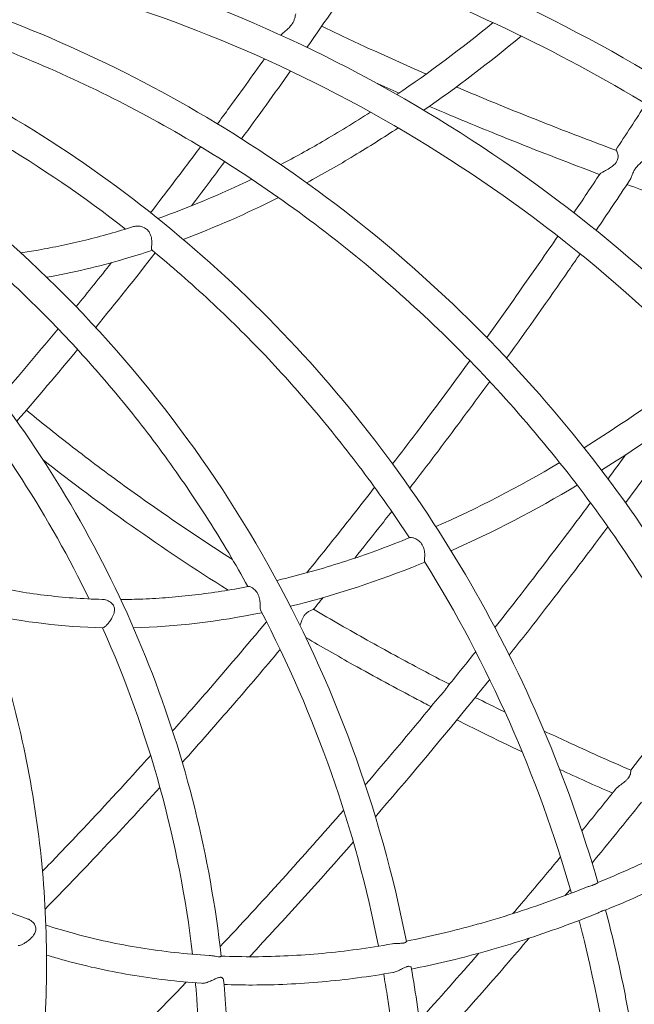
# Model space of a CAD drawing. Units: millimetres. Extents: x -6202 to 11847, y -2703 to 6201.
# Drawn here: x -431 to -257, y -1649 to -1371 of the extents above; entities that cross this region are included whole.
import ezdxf

# ---------------------------------------------------------------- set-up
doc = ezdxf.new("R2010")
doc.units = ezdxf.units.MM
doc.header["$LTSCALE"] = 20
doc.layers.add('2d', color=230, linetype='Continuous')

msp = doc.modelspace()

# ---------------------------------------------------------------- linework, layer by layer
at = {"layer": '2d', "lineweight": 0}
for points, knots in [([(-209.56, -1971.26), (-275.85, -2017.34), (-342.95, -2050.79), (-481.67, -2092.08), (-552.79, -2096.15), (-682.59, -2068.14), (-741.29, -2036.3), (-840.73, -1940.18), (-881.41, -1875.85), (-940.84, -1720.96), (-959.47, -1630.28), (-972.65, -1431.91), (-967.18, -1324.24), (-935, -1117.51), (-911.22, -1019.22), (-879.51, -922.42)], [2.661804, 2.661804, 2.661804, 2.661804, 2.946286, 2.946286, 3.26625, 3.26625, 3.58393, 3.58393, 3.902582, 3.902582, 4.223038, 4.223038, 4.543688, 4.543688, 4.82186, 4.82186, 4.82186, 4.82186]), ([(-65.79, -1823.87), (-126.56, -1876.79), (-189.27, -1917.3), (-312.19, -1969.53), (-372.36, -1981.22), (-484.47, -1974.79), (-536.35, -1956.48), (-626.52, -1891.39), (-664.8, -1844.55), (-723.37, -1727.28), (-743.78, -1657.1), (-764.87, -1500.36), (-765.58, -1413.87), (-747.2, -1233.23), (-728.1, -1139.1), (-691.43, -1017.29), (-681.96, -988.72), (-671.7, -960.38)], [2.537414, 2.537414, 2.537414, 2.537414, 2.856622, 2.856622, 3.176203, 3.176203, 3.498278, 3.498278, 3.820737, 3.820737, 4.140478, 4.140478, 4.459679, 4.459679, 4.77902, 4.77902, 4.877282, 4.877282, 4.877282, 4.877282]), ([(-421.61, -2039.11), (-486.64, -2046.72), (-547.9, -2037.69), (-657.4, -1987.25), (-705.59, -1945.63), (-783.36, -1834.02), (-813.04, -1764.27), (-850.97, -1603.73), (-859.3, -1513.05), (-853.8, -1319.77), (-839.98, -1217.21), (-806.64, -1074.98), (-796.05, -1035.94), (-784.07, -997.08)], [3.067751, 3.067751, 3.067751, 3.067751, 3.388643, 3.388643, 3.711448, 3.711448, 4.031836, 4.031836, 4.351141, 4.351141, 4.670495, 4.670495, 4.790866, 4.790866, 4.790866, 4.790866]), ([(77, -1710.7), (14.66, -1789.68), (-52.66, -1857.68), (-190.57, -1964.83), (-261.14, -2003.96), (-398.36, -2049.18), (-465.01, -2055.32), (-587.19, -2033.89), (-642.73, -2006.55), (-737.41, -1921.43), (-776.51, -1863.63), (-834.57, -1723.17), (-853.41, -1640.37), (-868.77, -1458.3), (-865.27, -1359.05), (-845.31, -1217.95), (-838.28, -1178.85), (-829.76, -1139.58)], [2.282727, 2.282727, 2.282727, 2.282727, 2.603333, 2.603333, 2.924049, 2.924049, 3.244128, 3.244128, 3.561765, 3.561765, 3.880117, 3.880117, 4.200547, 4.200547, 4.521253, 4.521253, 4.642274, 4.642274, 4.642274, 4.642274]), ([(99.8, -1655.35), (44.54, -1728.92), (-15.56, -1792.98), (-139.44, -1895.65), (-203.21, -1934.24), (-327.98, -1981.83), (-388.98, -1990.88), (-501.6, -1978.35), (-553.23, -1956.99), (-642.1, -1886.34), (-679.31, -1837.09), (-735.92, -1715.43), (-755.19, -1642.84), (-773.67, -1481.83), (-772.85, -1393.4), (-757.7, -1264.88), (-751.79, -1227.68), (-744.36, -1190.23)], [2.246089, 2.246089, 2.246089, 2.246089, 2.566741, 2.566741, 2.887534, 2.887534, 3.207804, 3.207804, 3.525479, 3.525479, 3.843313, 3.843313, 4.163652, 4.163652, 4.484442, 4.484442, 4.612502, 4.612502, 4.612502, 4.612502]), ([(-576.42, -1343.07), (-555.25, -1335.57), (-532.79, -1330.34), (-473.71, -1323.09), (-436, -1324.35), (-360.47, -1338.01), (-322.66, -1350.42), (-250.82, -1385.15), (-216.79, -1407.46), (-184.53, -1435.18), (-182.7, -1436.78), (-180.89, -1438.39)], [4.176822, 4.176822, 4.176822, 4.176822, 4.384975, 4.384975, 4.705239, 4.705239, 5.026025, 5.026025, 5.346969, 5.346969, 5.366403, 5.366403, 5.366403, 5.366403]), ([(-513.55, -1336.08), (-486.15, -1332.29), (-457.48, -1331.9), (-399.43, -1337.97), (-370.06, -1344.44), (-312.47, -1363.82), (-284.26, -1376.74), (-230.82, -1408.21), (-205.59, -1426.77), (-159.72, -1468.32), (-139.08, -1491.32), (-121.39, -1515.81)], [4.36965, 4.36965, 4.36965, 4.36965, 4.622066, 4.622066, 4.874483, 4.874483, 5.126899, 5.126899, 5.379316, 5.379316, 5.631732, 5.631732, 5.631732, 5.631732]), ([(-548.69, -1341.85), (-512.02, -1338.29), (-474.09, -1340.63), (-399.45, -1356.86), (-362.75, -1370.73), (-294.13, -1408.66), (-262.24, -1432.69), (-206.36, -1488.58), (-182.4, -1520.42), (-144.75, -1588.77), (-131.08, -1625.28), (-123.22, -1662.35)], [4.495871, 4.495871, 4.495871, 4.495871, 4.811128, 4.811128, 5.126385, 5.126385, 5.441642, 5.441642, 5.756899, 5.756899, 6.07203, 6.07203, 6.07203, 6.07203]), ([(-575.93, -1346.83), (-546.45, -1345.86), (-516.69, -1348.65), (-457.73, -1361.67), (-428.57, -1372.07), (-373.33, -1399.87), (-347.25, -1417.26), (-299.8, -1457.94), (-278.43, -1481.22), (-241.72, -1532.24), (-226.38, -1559.97), (-214.54, -1589.06)], [6.251477, 6.251477, 6.251477, 6.251477, 6.496836, 6.496836, 6.747522, 6.747522, 6.998208, 6.998208, 7.248894, 7.248894, 7.499581, 7.499581, 7.499581, 7.499581]), ([(-528.43, -1348.49), (-510.37, -1347.78), (-492.07, -1348.51), (-436.53, -1355.03), (-399.28, -1365.31), (-328.5, -1396.69), (-295, -1417.77), (-235.11, -1468.57), (-208.74, -1498.29), (-181.49, -1539.6), (-176.05, -1548.58), (-170.99, -1557.72)], [4.552712, 4.552712, 4.552712, 4.552712, 4.70996, 4.70996, 5.029692, 5.029692, 5.349131, 5.349131, 5.66847, 5.66847, 5.754581, 5.754581, 5.754581, 5.754581]), ([(-575.57, -1350.44), (-553.95, -1352.88), (-532.56, -1357.32), (-482.91, -1372.45), (-455.18, -1384.92), (-403.58, -1416.46), (-379.71, -1435.54), (-337.28, -1479.13), (-318.72, -1503.65), (-288.04, -1556.66), (-275.91, -1585.14), (-267.37, -1614.74)], [0.10944, 0.10944, 0.10944, 0.10944, 0.287698, 0.287698, 0.534454, 0.534454, 0.78121, 0.78121, 1.027966, 1.027966, 1.274722, 1.274722, 1.274722, 1.274722]), ([(-575.23, -1356.79), (-558.11, -1361.57), (-541.37, -1367.6), (-490.59, -1390.28), (-458.59, -1411.23), (-402.82, -1462.1), (-379.06, -1492.02), (-342.07, -1557.97), (-328.84, -1594), (-321.5, -1631.37)], [5.014636, 5.014636, 5.014636, 5.014636, 5.159702, 5.159702, 5.470042, 5.470042, 5.780381, 5.780381, 6.090721, 6.090721, 6.090721, 6.090721]), ([(-545.39, -1355.17), (-531.2, -1355.96), (-517.01, -1357.63), (-493.64, -1361.83), (-484.39, -1363.88), (-465.93, -1368.75), (-456.72, -1371.58), (-438.51, -1377.99), (-429.51, -1381.57), (-411.9, -1389.38), (-403.28, -1393.62), (-386.38, -1402.76), (-378.09, -1407.67), (-361.77, -1418.19), (-353.76, -1423.82), (-338.16, -1435.69), (-330.57, -1441.94), (-315.98, -1454.94), (-308.97, -1461.68), (-295.46, -1475.68), (-288.97, -1482.95), (-276.46, -1498.05), (-270.45, -1505.9), (-259.03, -1522.03), (-253.63, -1530.32), (-243.54, -1547.18), (-238.84, -1555.74), (-229.93, -1573.52), (-225.74, -1582.76), (-221.93, -1592.13)], [6.337244, 6.337244, 6.337244, 6.337244, 6.457723, 6.457723, 6.537225, 6.537225, 6.617755, 6.617755, 6.698281, 6.698281, 6.777773, 6.777773, 6.857217, 6.857217, 6.937689, 6.937689, 7.018158, 7.018158, 7.097595, 7.097595, 7.177003, 7.177003, 7.257439, 7.257439, 7.337874, 7.337874, 7.417279, 7.417279, 7.499757, 7.499757, 7.499757, 7.499757]), ([(-564.56, -1359.95), (-564.36, -1359.97), (-564.17, -1360), (-534.16, -1364.5), (-504.93, -1372.87), (-450.06, -1396.61), (-424.36, -1411.85), (-400.89, -1430.1)], [6.4261968, 6.4261968, 6.4261968, 6.4261968, 6.4278352, 6.4278352, 6.6805312, 6.6805312, 6.9280238, 6.9280238, 6.9280238, 6.9280238]), ([(-356.91, -1375.27), (-356.88, -1375.23), (-356.85, -1375.19), (-356.69, -1375.01), (-356.52, -1374.85), (-356.05, -1374.45), (-355.75, -1374.2), (-355.1, -1373.64), (-354.77, -1373.32), (-354.31, -1372.8), (-354.17, -1372.63), (-354.02, -1372.43), (-354, -1372.4), (-353.96, -1372.35), (-353.95, -1372.33), (-353.92, -1372.3), (-353.91, -1372.28), (-353.89, -1372.25), (-353.88, -1372.23), (-353.85, -1372.19), (-353.84, -1372.17), (-353.77, -1372.06), (-353.72, -1371.98), (-353.59, -1371.78), (-353.53, -1371.66), (-353.32, -1371.25), (-353.21, -1370.97), (-353.02, -1370.39), (-352.96, -1370.1), (-352.86, -1369.63), (-352.84, -1369.45), (-352.78, -1369.35), (-352.78, -1369.34), (-352.77, -1369.33)], [15.703115, 15.703115, 15.703115, 15.703115, 15.977689, 15.977689, 16.982292, 16.982292, 18.221854, 18.221854, 19.481885, 19.481885, 20.058665, 20.058665, 20.164314, 20.164314, 20.228051, 20.228051, 20.277189, 20.277189, 20.329964, 20.329964, 20.412968, 20.412968, 20.67371, 20.67371, 21.072862, 21.072862, 22.007011, 22.007011, 23.143208, 23.143208, 24.368085, 24.368085, 24.507507, 24.507507, 24.507507, 24.507507]), ([(-315.93, -1386.3), (-315.98, -1386.27), (-316.04, -1386.25), (-321.76, -1383.75), (-327.32, -1381.26), (-337.06, -1376.78), (-341.29, -1374.79), (-345.44, -1372.79)], [2.173801, 2.173801, 2.173801, 2.173801, 2.1743686, 2.1743686, 2.2317974, 2.2317974, 2.2772922, 2.2772922, 2.2772922, 2.2772922]), ([(-374.92, -1400.37), (-373.96, -1399.07), (-373, -1397.76), (-368.56, -1391.67), (-365.1, -1386.85), (-361.66, -1382)], [4.05397183, 4.05397183, 4.05397183, 4.05397183, 4.05963754, 4.05963754, 4.08027653, 4.08027653, 4.08027653, 4.08027653]), ([(-262.26, -1407.83), (-268.52, -1405.51), (-274.7, -1403.16), (-286.87, -1398.41), (-292.86, -1396), (-301.65, -1392.37), (-304.53, -1391.17), (-307.39, -1389.96)], [2.0020823, 2.0020823, 2.0020823, 2.0020823, 2.0595111, 2.0595111, 2.1169399, 2.1169399, 2.1452636, 2.1452636, 2.1452636, 2.1452636]), ([(-331.66, -1397.05), (-336.18, -1399.97), (-340.69, -1402.74), (-349.16, -1407.65), (-353.1, -1409.83), (-357.04, -1411.89)], [2.70055589, 2.70055589, 2.70055589, 2.70055589, 2.74755596, 2.74755596, 2.78869962, 2.78869962, 2.78869962, 2.78869962]), ([(-323.85, -1401.51), (-327.98, -1404.24), (-332.12, -1406.86), (-340.73, -1412.06), (-345.21, -1414.62), (-349.69, -1417.04)], [2.68876749, 2.68876749, 2.68876749, 2.68876749, 2.73083239, 2.73083239, 2.77636197, 2.77636197, 2.77636197, 2.77636197]), ([(-393.82, -1425.47), (-391.69, -1422.71), (-389.56, -1419.93), (-384.85, -1413.73), (-382.27, -1410.29), (-379.7, -1406.84)], [4.01714182, 4.01714182, 4.01714182, 4.01714182, 4.02948647, 4.02948647, 4.04459453, 4.04459453, 4.04459453, 4.04459453]), ([(-266.8, -1414.55), (-266.78, -1414.53), (-266.76, -1414.5), (-266.64, -1414.39), (-266.49, -1414.3), (-266.09, -1414.06), (-265.82, -1413.91), (-265.09, -1413.51), (-264.6, -1413.24), (-263.72, -1412.68), (-263.3, -1412.39), (-262.69, -1411.85), (-262.46, -1411.62), (-262.25, -1411.33), (-262.23, -1411.31), (-262.2, -1411.27), (-262.2, -1411.26), (-262.18, -1411.24), (-262.18, -1411.23), (-262.17, -1411.21), (-262.16, -1411.21), (-262.15, -1411.18), (-262.14, -1411.17), (-262.12, -1411.13), (-262.1, -1411.11), (-262.02, -1410.97), (-261.96, -1410.86), (-261.82, -1410.54), (-261.76, -1410.33), (-261.67, -1409.84), (-261.66, -1409.56), (-261.71, -1408.97), (-261.78, -1408.66), (-261.97, -1408.17), (-262.07, -1407.98), (-262.2, -1407.86), (-262.23, -1407.84), (-262.26, -1407.83)], [24.459203, 24.459203, 24.459203, 24.459203, 24.801827, 24.801827, 25.671421, 25.671421, 26.676327, 26.676327, 28.190614, 28.190614, 29.511258, 29.511258, 30.406089, 30.406089, 30.49549, 30.49549, 30.531819, 30.531819, 30.558541, 30.558541, 30.587413, 30.587413, 30.626565, 30.626565, 30.71584, 30.71584, 31.070572, 31.070572, 31.701194, 31.701194, 32.556774, 32.556774, 33.6942, 33.6942, 34.894244, 34.894244, 35.27958, 35.27958, 35.27958, 35.27958]), ([(-254.77, -1410.89), (-254.79, -1410.92), (-254.82, -1410.96), (-255.02, -1411.2), (-255.32, -1411.45), (-255.91, -1412.01), (-256.21, -1412.31), (-256.6, -1412.78), (-256.69, -1412.9), (-256.8, -1413.06), (-256.82, -1413.08), (-256.84, -1413.12), (-256.85, -1413.13), (-256.86, -1413.15), (-256.87, -1413.15), (-256.88, -1413.17), (-256.88, -1413.18), (-256.9, -1413.21), (-256.91, -1413.22), (-256.96, -1413.29), (-256.99, -1413.35), (-257.08, -1413.49), (-257.13, -1413.59), (-257.29, -1413.9), (-257.4, -1414.12), (-257.63, -1414.66), (-257.74, -1414.96), (-258.01, -1415.64), (-258.17, -1415.99), (-258.37, -1416.33), (-258.4, -1416.38), (-258.43, -1416.42)], [4.043494, 4.043494, 4.043494, 4.043494, 4.37363, 4.37363, 6.211899, 6.211899, 7.698232, 7.698232, 8.207071, 8.207071, 8.289077, 8.289077, 8.328904, 8.328904, 8.35988, 8.35988, 8.39396, 8.39396, 8.449403, 8.449403, 8.641101, 8.641101, 8.946057, 8.946057, 9.651778, 9.651778, 10.607761, 10.607761, 11.866454, 11.866454, 12.049156, 12.049156, 12.049156, 12.049156]), ([(-216.79, -1432.07), (-219.28, -1431.26), (-221.76, -1430.45), (-227.3, -1428.62), (-230.36, -1427.59), (-236.44, -1425.53), (-239.46, -1424.49), (-245.49, -1422.39), (-248.48, -1421.33), (-254.04, -1419.35), (-256.6, -1418.43), (-259.15, -1417.5)], [1.8597746, 1.8597746, 1.8597746, 1.8597746, 1.881273, 1.881273, 1.9079321, 1.9079321, 1.9345912, 1.9345912, 1.9612502, 1.9612502, 1.984282, 1.984282, 1.984282, 1.984282]), ([(-398.66, -1429.41), (-400.94, -1430.13), (-403.2, -1430.81), (-407.72, -1432.08), (-409.98, -1432.67), (-414.47, -1433.77), (-416.7, -1434.28), (-421.16, -1435.21), (-423.38, -1435.64), (-427.25, -1436.31), (-428.9, -1436.57), (-430.55, -1436.81)], [2.9349917, 2.9349917, 2.9349917, 2.9349917, 2.9593027, 2.9593027, 2.9836137, 2.9836137, 3.0079247, 3.0079247, 3.0322356, 3.0322356, 3.0504525, 3.0504525, 3.0504525, 3.0504525]), ([(-398.66, -1429.41), (-398.58, -1429.38), (-398.49, -1429.36), (-398.02, -1429.25), (-397.6, -1429.23), (-396.65, -1429.31), (-396.1, -1429.46), (-395.16, -1429.95), (-394.79, -1430.25), (-394.18, -1431), (-393.97, -1431.41), (-393.64, -1432.33), (-393.55, -1432.84), (-393.47, -1433.78), (-393.47, -1434.2), (-393.51, -1434.93), (-393.54, -1435.22), (-393.58, -1435.71), (-393.59, -1435.87), (-393.53, -1435.98), (-393.52, -1435.99), (-393.5, -1436)], [8.08402, 8.08402, 8.08402, 8.08402, 8.391153, 8.391153, 9.719833, 9.719833, 11.362567, 11.362567, 12.742368, 12.742368, 14.103652, 14.103652, 15.664562, 15.664562, 17.040916, 17.040916, 18.37967, 18.37967, 19.881055, 19.881055, 20.162797, 20.162797, 20.162797, 20.162797]), ([(-298.8, -1460.72), (-293.76, -1453.72), (-288.76, -1446.65), (-282.08, -1437.05), (-280.37, -1434.58), (-278.67, -1432.1)], [4.06852351, 4.06852351, 4.06852351, 4.06852351, 4.09560134, 4.09560134, 4.10494502, 4.10494502, 4.10494502, 4.10494502]), ([(-500.54, -1437.61), (-486.14, -1453.98), (-473.52, -1471.59), (-452.31, -1508.64), (-443.71, -1528.08), (-430.86, -1568.1), (-426.6, -1588.68), (-422.57, -1630.23), (-422.8, -1651.21), (-427.75, -1692.81), (-432.47, -1713.42), (-439.34, -1733.49)], [5.6314651, 5.6314651, 5.6314651, 5.6314651, 5.8204506, 5.8204506, 6.009436, 6.009436, 6.1984214, 6.1984214, 6.3874069, 6.3874069, 6.5763923, 6.5763923, 6.5763923, 6.5763923]), ([(-393.38, -1436.11), (-396.01, -1436.98), (-398.63, -1437.79), (-408.62, -1440.71), (-415.94, -1442.43), (-423.19, -1443.72)], [2.9251259, 2.9251259, 2.9251259, 2.9251259, 2.9522268, 2.9522268, 3.028574, 3.028574, 3.028574, 3.028574]), ([(-393.5, -1436), (-387.88, -1440.62), (-382.39, -1445.42), (-371.71, -1455.35), (-366.51, -1460.48), (-356.44, -1471.07), (-351.56, -1476.52), (-342.13, -1487.71), (-337.59, -1493.46), (-328.85, -1505.21), (-324.67, -1511.21), (-320.67, -1517.33)], [0.6710536, 0.6710536, 0.6710536, 0.6710536, 0.7316182, 0.7316182, 0.7921828, 0.7921828, 0.8527473, 0.8527473, 0.9133119, 0.9133119, 0.9736706, 0.9736706, 0.9736706, 0.9736706]), ([(-293.17, -1466.58), (-287.27, -1458.41), (-281.43, -1450.15), (-274.56, -1440.23), (-273.47, -1438.66), (-272.39, -1437.09)], [4.06700133, 4.06700133, 4.06700133, 4.06700133, 4.09846787, 4.09846787, 4.10437319, 4.10437319, 4.10437319, 4.10437319]), ([(-475.46, -1445.27), (-468.42, -1452.2), (-461.7, -1459.43), (-446.2, -1477.7), (-437.79, -1489.04), (-423.16, -1511.73), (-416.83, -1523), (-411.22, -1534.6)], [5.5434536, 5.5434536, 5.5434536, 5.5434536, 5.6291087, 5.6291087, 5.7523897, 5.7523897, 5.865924, 5.865924, 5.865924, 5.865924]), ([(-463.27, -1446.22), (-453.31, -1456.58), (-444.04, -1467.54), (-427.05, -1490.49), (-419.33, -1502.48), (-405.54, -1527.32), (-399.48, -1540.16), (-389.09, -1566.51), (-384.77, -1580.01), (-377.95, -1607.48), (-375.44, -1621.45), (-373.86, -1635.53)], [5.5698697, 5.5698697, 5.5698697, 5.5698697, 5.6917513, 5.6917513, 5.813633, 5.813633, 5.9355146, 5.9355146, 6.0573962, 6.0573962, 6.1792778, 6.1792778, 6.1792778, 6.1792778]), ([(-433.29, -1445.16), (-427.96, -1450.13), (-422.78, -1455.27), (-412.77, -1465.88), (-407.93, -1471.34), (-398.6, -1482.56), (-394.11, -1488.32), (-385.51, -1500.11), (-381.4, -1506.15), (-373.56, -1518.45), (-369.84, -1524.73), (-366.32, -1531.12)], [5.4807185, 5.4807185, 5.4807185, 5.4807185, 5.5420894, 5.5420894, 5.6034603, 5.6034603, 5.6648311, 5.6648311, 5.726202, 5.726202, 5.7874515, 5.7874515, 5.7874515, 5.7874515]), ([(-325.39, -1496.47), (-323.18, -1493.58), (-320.97, -1490.68), (-313.66, -1481.01), (-308.6, -1474.18), (-303.57, -1467.29)], [4.02156288, 4.02156288, 4.02156288, 4.02156288, 4.03315812, 4.03315812, 4.06001953, 4.06001953, 4.06001953, 4.06001953]), ([(-237.7, -1468.57), (-241.8, -1471.72), (-245.91, -1474.76), (-257.1, -1482.76), (-264.19, -1487.49), (-271.28, -1491.9)], [2.6118347, 2.6118347, 2.6118347, 2.6118347, 2.6504289, 2.6504289, 2.7167463, 2.7167463, 2.7167463, 2.7167463]), ([(-320.53, -1503.26), (-317.37, -1499.16), (-314.22, -1495.03), (-306.68, -1485.02), (-302.31, -1479.12), (-297.96, -1473.17)], [4.01899892, 4.01899892, 4.01899892, 4.01899892, 4.03541694, 4.03541694, 4.05850796, 4.05850796, 4.05850796, 4.05850796]), ([(-232.11, -1474.36), (-232.4, -1474.58), (-232.69, -1474.8), (-244.04, -1483.52), (-255.18, -1491.28), (-266.35, -1498.25)], [2.6096221, 2.6096221, 2.6096221, 2.6096221, 2.6122945, 2.6122945, 2.7145853, 2.7145853, 2.7145853, 2.7145853]), ([(-370.68, -1523.43), (-370.78, -1523.37), (-370.89, -1523.3), (-376.41, -1519.76), (-381.73, -1516.24), (-392.14, -1509.13), (-397.24, -1505.55), (-407.19, -1498.31), (-412.04, -1494.67), (-420.92, -1487.77), (-424.98, -1484.53), (-428.93, -1481.27)], [2.1618057, 2.1618057, 2.1618057, 2.1618057, 2.1628772, 2.1628772, 2.2190478, 2.2190478, 2.2752185, 2.2752185, 2.3313892, 2.3313892, 2.3807663, 2.3807663, 2.3807663, 2.3807663]), ([(-259.55, -1507.47), (-254.57, -1500.72), (-249.62, -1493.9), (-243.12, -1484.77), (-241.52, -1482.51), (-239.92, -1480.25)], [4.04972154, 4.04972154, 4.04972154, 4.04972154, 4.07502699, 4.07502699, 4.0832972, 4.0832972, 4.0832972, 4.0832972]), ([(-349.68, -1527.22), (-345.33, -1521.87), (-341, -1516.46), (-334.62, -1508.37), (-332.55, -1505.72), (-330.49, -1503.06)], [3.97964796, 3.97964796, 3.97964796, 3.97964796, 4.0019365, 4.0019365, 4.01270088, 4.01270088, 4.01270088, 4.01270088]), ([(-296.46, -1542.65), (-294.4, -1540.04), (-292.35, -1537.42), (-283.89, -1526.57), (-277.53, -1518.23), (-270.64, -1509), (-270.06, -1508.21), (-269.47, -1507.42)], [3.99851756, 3.99851756, 3.99851756, 3.99851756, 4.00877137, 4.00877137, 4.04081005, 4.04081005, 4.04379634, 4.04379634, 4.04379634, 4.04379634]), ([(-336.05, -1523.06), (-333.79, -1520.22), (-331.53, -1517.37), (-328.07, -1512.98), (-326.87, -1511.43), (-325.66, -1509.89)], [3.99228945, 3.99228945, 3.99228945, 3.99228945, 4.00389147, 4.00389147, 4.010122, 4.010122, 4.010122, 4.010122]), ([(-292.45, -1550.46), (-289.39, -1546.61), (-286.35, -1542.74), (-277.01, -1530.75), (-270.76, -1522.54), (-264.56, -1514.22)], [3.9947956, 3.9947956, 3.9947956, 3.9947956, 4.00987874, 4.00987874, 4.04124996, 4.04124996, 4.04124996, 4.04124996]), ([(-320.55, -1517.28), (-323.4, -1518.44), (-326.24, -1519.55), (-331.91, -1521.64), (-334.74, -1522.63), (-340.38, -1524.49), (-343.2, -1525.37), (-348.8, -1527), (-351.59, -1527.76), (-355.64, -1528.77), (-356.9, -1529.08), (-358.15, -1529.37)], [2.871057, 2.871057, 2.871057, 2.871057, 2.8980677, 2.8980677, 2.9250783, 2.9250783, 2.952089, 2.952089, 2.9790996, 2.9790996, 2.9913388, 2.9913388, 2.9913388, 2.9913388]), ([(-320.55, -1517.28), (-320.5, -1517.26), (-320.43, -1517.25), (-320.19, -1517.23), (-319.98, -1517.24), (-319.45, -1517.36), (-319.13, -1517.46), (-318.44, -1517.81), (-318.06, -1518.08), (-317.35, -1518.77), (-317.05, -1519.19), (-316.6, -1520.14), (-316.47, -1520.64), (-316.32, -1521.59), (-316.3, -1522.06), (-316.33, -1522.84), (-316.36, -1523.15), (-316.41, -1523.66), (-316.43, -1523.84), (-316.41, -1523.99), (-316.4, -1524.02), (-316.38, -1524.05)], [3.983239, 3.983239, 3.983239, 3.983239, 4.615275, 4.615275, 5.753722, 5.753722, 7.016367, 7.016367, 8.480059, 8.480059, 9.968697, 9.968697, 11.499541, 11.499541, 13.009385, 13.009385, 14.301703, 14.301703, 15.614362, 15.614362, 16.079362, 16.079362, 16.079362, 16.079362]), ([(-316.29, -1524.19), (-317.53, -1524.7), (-318.76, -1525.19), (-331.52, -1530.25), (-342.98, -1533.93), (-354.3, -1536.68)], [2.8672655, 2.8672655, 2.8672655, 2.8672655, 2.8786114, 2.8786114, 2.9849638, 2.9849638, 2.9849638, 2.9849638]), ([(-407.54, -1534.73), (-410.3, -1534.66), (-413.05, -1534.52), (-418.51, -1534.13), (-421.22, -1533.86), (-426.59, -1533.2), (-429.26, -1532.8), (-434.55, -1531.88), (-437.17, -1531.36), (-441.13, -1530.46), (-442.48, -1530.13), (-443.83, -1529.79)], [3.1564336, 3.1564336, 3.1564336, 3.1564336, 3.1851645, 3.1851645, 3.2138954, 3.2138954, 3.2426263, 3.2426263, 3.2713572, 3.2713572, 3.2863726, 3.2863726, 3.2863726, 3.2863726]), ([(-366.23, -1531.1), (-368.75, -1531.59), (-371.27, -1532.03), (-376.28, -1532.82), (-378.77, -1533.16), (-383.73, -1533.75), (-386.2, -1534), (-391.12, -1534.39), (-393.57, -1534.53), (-398.1, -1534.72), (-400.2, -1534.76), (-402.28, -1534.78)], [3.017671, 3.017671, 3.017671, 3.017671, 3.0424711, 3.0424711, 3.0672711, 3.0672711, 3.0920711, 3.0920711, 3.1168711, 3.1168711, 3.1383177, 3.1383177, 3.1383177, 3.1383177]), ([(-366.23, -1531.1), (-366.2, -1531.1), (-366.17, -1531.09), (-366, -1531.1), (-365.82, -1531.13), (-365.38, -1531.29), (-365.11, -1531.43), (-364.53, -1531.84), (-364.22, -1532.13), (-363.64, -1532.89), (-363.4, -1533.33), (-363.05, -1534.31), (-362.95, -1534.82), (-362.86, -1535.74), (-362.85, -1536.15), (-362.85, -1536.86), (-362.85, -1537.15), (-362.81, -1537.55), (-362.78, -1537.69), (-362.73, -1537.79)], [20.318665, 20.318665, 20.318665, 20.318665, 20.74394, 20.74394, 21.904179, 21.904179, 23.153113, 23.153113, 24.563686, 24.563686, 26.037744, 26.037744, 27.546314, 27.546314, 28.898238, 28.898238, 30.143155, 30.143155, 31.104686, 31.104686, 31.104686, 31.104686]), ([(-407.54, -1534.73), (-407.11, -1534.74), (-406.66, -1534.82), (-405.72, -1535.15), (-405.24, -1535.42), (-404.54, -1536.06), (-404.36, -1536.34), (-404.13, -1536.82), (-404.06, -1537.1), (-404.01, -1537.77), (-404.06, -1538.17), (-404.31, -1539.1), (-404.56, -1539.65), (-405.08, -1540.57), (-405.33, -1540.94), (-405.81, -1541.55), (-406.03, -1541.8), (-406.46, -1542.22), (-406.65, -1542.38), (-407.02, -1542.63), (-407.18, -1542.7), (-407.32, -1542.73), (-407.35, -1542.73), (-407.37, -1542.73)], [29.728371, 29.728371, 29.728371, 29.728371, 30.644615, 30.644615, 31.73647, 31.73647, 32.684287, 32.684287, 33.880608, 33.880608, 35.41704, 35.41704, 37.379543, 37.379543, 38.731454, 38.731454, 39.845745, 39.845745, 40.942897, 40.942897, 42.262964, 42.262964, 42.643661, 42.643661, 42.643661, 42.643661]), ([(-347.77, -1537.53), (-347.78, -1537.54), (-347.81, -1537.56), (-347.99, -1537.64), (-348.25, -1537.74), (-348.8, -1537.99), (-349.09, -1538.14), (-349.64, -1538.5), (-349.88, -1538.7), (-350.11, -1538.95), (-350.12, -1538.97), (-350.15, -1539), (-350.15, -1539.01), (-350.16, -1539.02), (-350.17, -1539.03), (-350.18, -1539.04), (-350.18, -1539.04), (-350.19, -1539.05), (-350.2, -1539.06), (-350.22, -1539.09), (-350.23, -1539.1), (-350.41, -1539.34), (-350.56, -1539.59), (-350.82, -1540.11), (-350.93, -1540.38), (-351.18, -1541.01), (-351.32, -1541.39), (-351.53, -1541.84), (-351.57, -1541.93), (-351.62, -1542.02)], [3.857292, 3.857292, 3.857292, 3.857292, 4.525747, 4.525747, 6.259635, 6.259635, 7.726699, 7.726699, 9.102184, 9.102184, 9.209118, 9.209118, 9.249954, 9.249954, 9.279165, 9.279165, 9.30998, 9.30998, 9.350449, 9.350449, 9.437203, 9.437203, 10.609359, 10.609359, 11.691899, 11.691899, 13.240927, 13.240927, 13.637765, 13.637765, 13.637765, 13.637765]), ([(-309.34, -1558.71), (-311.88, -1557.39), (-314.42, -1556.07), (-319.57, -1553.34), (-322.19, -1551.93), (-327.39, -1549.1), (-329.98, -1547.68), (-335.12, -1544.81), (-337.67, -1543.36), (-342.74, -1540.45), (-345.26, -1538.99), (-347.76, -1537.52)], [1.9622078, 1.9622078, 1.9622078, 1.9622078, 1.9858784, 1.9858784, 2.010575, 2.010575, 2.0352716, 2.0352716, 2.0599681, 2.0599681, 2.0846349, 2.0846349, 2.0846349, 2.0846349]), ([(-387.62, -1571.9), (-384.39, -1568.26), (-381.17, -1564.6), (-372.3, -1554.38), (-366.66, -1547.75), (-361.05, -1541.04)], [3.91574542, 3.91574542, 3.91574542, 3.91574542, 3.93183383, 3.93183383, 3.96030138, 3.96030138, 3.96030138, 3.96030138]), ([(-314.52, -1565.03), (-315.83, -1564.35), (-317.14, -1563.67), (-324.55, -1559.78), (-330.57, -1556.51), (-341.03, -1550.67), (-345.5, -1548.11), (-349.91, -1545.53)], [1.966844, 1.966844, 1.966844, 1.966844, 1.9789633, 1.9789633, 2.0354822, 2.0354822, 2.0784431, 2.0784431, 2.0784431, 2.0784431]), ([(-384.86, -1580.82), (-380.04, -1575.44), (-375.25, -1570), (-366.03, -1559.34), (-361.59, -1554.13), (-357.18, -1548.87)], [3.91042618, 3.91042618, 3.91042618, 3.91042618, 3.93424029, 3.93424029, 3.95648504, 3.95648504, 3.95648504, 3.95648504]), ([(-258.08, -1582.98), (-251.38, -1574.53), (-244.74, -1565.97), (-238.15, -1557.29), (-238.15, -1557.29), (-238.15, -1557.29)], [3.99782506, 3.99782506, 3.99782506, 3.99782506, 4.02994689, 4.02994689, 4.02994799, 4.02994799, 4.02994799, 4.02994799]), ([(-312.62, -1562.72), (-312.56, -1562.65), (-312.51, -1562.59), (-312.4, -1562.47), (-312.36, -1562.42), (-312.29, -1562.33), (-312.26, -1562.3), (-311.93, -1561.94), (-311.61, -1561.59), (-311.18, -1561.1), (-311.06, -1560.96), (-310.93, -1560.81), (-310.91, -1560.78), (-310.89, -1560.75), (-310.88, -1560.74), (-310.86, -1560.72), (-310.85, -1560.71), (-310.84, -1560.69), (-310.83, -1560.68), (-310.81, -1560.65), (-310.8, -1560.64), (-310.74, -1560.57), (-310.7, -1560.51), (-310.59, -1560.37), (-310.52, -1560.29), (-310.29, -1559.99), (-310.15, -1559.78), (-309.89, -1559.41), (-309.78, -1559.24), (-309.67, -1559.12)], [21.435584, 21.435584, 21.435584, 21.435584, 21.71245, 21.71245, 21.929504, 21.929504, 22.060711, 22.060711, 23.464382, 23.464382, 24.004001, 24.004001, 24.096509, 24.096509, 24.143178, 24.143178, 24.179604, 24.179604, 24.219809, 24.219809, 24.285366, 24.285366, 24.510929, 24.510929, 24.871002, 24.871002, 25.821964, 25.821964, 26.813322, 26.813322, 26.813322, 26.813322]), ([(-293.62, -1566.61), (-293.73, -1566.55), (-293.84, -1566.5), (-296.66, -1565.11), (-299.36, -1563.77), (-302.05, -1562.42)], [1.91397249, 1.91397249, 1.91397249, 1.91397249, 1.91498709, 1.91498709, 1.93973182, 1.93973182, 1.93973182, 1.93973182]), ([(-303.12, -1563.74), (-303.24, -1563.89), (-303.38, -1564.05), (-303.54, -1564.26), (-303.56, -1564.28), (-303.6, -1564.32), (-303.61, -1564.34), (-303.62, -1564.36), (-303.63, -1564.36), (-303.64, -1564.38), (-303.65, -1564.39), (-303.67, -1564.41), (-303.68, -1564.42), (-303.71, -1564.46), (-303.73, -1564.49), (-303.91, -1564.7), (-304.06, -1564.9), (-304.22, -1565.09)], [5.008609, 5.008609, 5.008609, 5.008609, 5.704033, 5.704033, 5.81808, 5.81808, 5.863392, 5.863392, 5.896411, 5.896411, 5.931799, 5.931799, 5.979193, 5.979193, 6.084282, 6.084282, 6.801884, 6.801884, 6.801884, 6.801884]), ([(-288.75, -1577.84), (-292.5, -1576.05), (-296.23, -1574.24), (-302.38, -1571.21), (-304.81, -1569.99), (-307.23, -1568.77)], [1.88883317, 1.88883317, 1.88883317, 1.88883317, 1.92244444, 1.92244444, 1.94455002, 1.94455002, 1.94455002, 1.94455002]), ([(-13.45, -1570.46), (-35.72, -1595.46), (-58.7, -1618.39), (-107.26, -1661.09), (-132.92, -1680.5), (-184.46, -1713.25), (-210.33, -1726.59), (-261.55, -1746.8), (-286.9, -1753.67), (-336.22, -1760.67), (-360.2, -1760.81), (-383.16, -1757.6)], [2.3704061, 2.3704061, 2.3704061, 2.3704061, 2.531479, 2.531479, 2.7048388, 2.7048388, 2.8781986, 2.8781986, 3.0515585, 3.0515585, 3.2243001, 3.2243001, 3.2243001, 3.2243001]), ([(-258.08, -1582.98), (-261.11, -1581.67), (-264.14, -1580.33), (-270.17, -1577.64), (-273.17, -1576.28), (-278.3, -1573.91), (-280.43, -1572.92), (-282.55, -1571.92)], [1.80776213, 1.80776213, 1.80776213, 1.80776213, 1.83456836, 1.83456836, 1.86137461, 1.86137461, 1.88053192, 1.88053192, 1.88053192, 1.88053192]), ([(-424.39, -1611.55), (-421.3, -1608.37), (-418.23, -1605.16), (-408.89, -1595.31), (-402.66, -1588.58), (-395.57, -1580.77), (-394.69, -1579.8), (-393.81, -1578.82)], [3.8552937, 3.8552937, 3.8552937, 3.8552937, 3.87035039, 3.87035039, 3.90109211, 3.90109211, 3.90546395, 3.90546395, 3.90546395, 3.90546395]), ([(-262.42, -1588.43), (-262.27, -1588.24), (-262.08, -1588.05), (-261.48, -1587.53), (-261.03, -1587.19), (-260.21, -1586.57), (-259.83, -1586.28), (-259.29, -1585.79), (-259.1, -1585.59), (-258.91, -1585.37), (-258.89, -1585.35), (-258.87, -1585.32), (-258.86, -1585.31), (-258.85, -1585.3), (-258.84, -1585.29), (-258.83, -1585.28), (-258.83, -1585.27), (-258.81, -1585.25), (-258.81, -1585.24), (-258.78, -1585.21), (-258.77, -1585.19), (-258.69, -1585.09), (-258.63, -1585), (-258.46, -1584.74), (-258.38, -1584.57), (-258.21, -1584.17), (-258.16, -1583.95), (-258.08, -1583.51), (-258.07, -1583.3), (-258.07, -1583.05), (-258.08, -1582.98), (-258.08, -1582.98)], [26.513301, 26.513301, 26.513301, 26.513301, 27.512335, 27.512335, 29.2475, 29.2475, 30.68331, 30.68331, 31.55365, 31.55365, 31.642765, 31.642765, 31.679159, 31.679159, 31.706028, 31.706028, 31.735158, 31.735158, 31.7748, 31.7748, 31.865581, 31.865581, 32.228114, 32.228114, 32.952991, 32.952991, 33.953998, 33.953998, 35.271228, 35.271228, 36.441233, 36.441233, 36.441233, 36.441233]), ([(-423.63, -1622.23), (-418.39, -1616.89), (-413.18, -1611.47), (-402.35, -1600.02), (-396.75, -1593.97), (-391.18, -1587.84)], [3.8472476, 3.8472476, 3.8472476, 3.8472476, 3.87257686, 3.87257686, 3.90002512, 3.90002512, 3.90002512, 3.90002512]), ([(-221.07, -1591.63), (-224.17, -1593.45), (-227.26, -1595.21), (-233.46, -1598.62), (-236.55, -1600.27), (-242.74, -1603.46), (-245.83, -1605), (-252, -1607.97), (-255.08, -1609.41), (-261.23, -1612.15), (-264.3, -1613.47), (-267.37, -1614.74)], [2.7424464, 2.7424464, 2.7424464, 2.7424464, 2.7673698, 2.7673698, 2.7922931, 2.7922931, 2.8172165, 2.8172165, 2.8421399, 2.8421399, 2.8670633, 2.8670633, 2.8670633, 2.8670633]), ([(-217.33, -1598.71), (-220.53, -1600.58), (-223.73, -1602.4), (-230.13, -1605.91), (-233.33, -1607.61), (-239.72, -1610.9), (-242.91, -1612.49), (-249.3, -1615.55), (-252.49, -1617.02), (-258.86, -1619.85), (-262.04, -1621.2), (-265.22, -1622.5)], [2.7432554, 2.7432554, 2.7432554, 2.7432554, 2.7684947, 2.7684947, 2.793734, 2.793734, 2.8189733, 2.8189733, 2.8442126, 2.8442126, 2.869452, 2.869452, 2.869452, 2.869452]), ([(-428.51, -1625.04), (-431.47, -1623.99), (-434.4, -1622.86), (-440.2, -1620.44), (-443.06, -1619.16), (-448.74, -1616.43), (-451.54, -1614.99), (-457.09, -1611.97), (-459.83, -1610.38), (-464.51, -1607.49), (-466.48, -1606.23), (-468.42, -1604.93)], [3.337662, 3.337662, 3.337662, 3.337662, 3.3668924, 3.3668924, 3.3961227, 3.3961227, 3.4253531, 3.4253531, 3.4545835, 3.4545835, 3.4760032, 3.4760032, 3.4760032, 3.4760032]), ([(-291.4, -1623.52), (-288.1, -1619.64), (-284.8, -1615.74), (-280.32, -1610.37), (-279.12, -1608.93), (-277.93, -1607.48)], [3.94520417, 3.94520417, 3.94520417, 3.94520417, 3.9606718, 3.9606718, 3.96633239, 3.96633239, 3.96633239, 3.96633239]), ([(-270.74, -1616.1), (-274.19, -1617.48), (-277.62, -1618.78), (-284.48, -1621.24), (-287.9, -1622.4), (-294.71, -1624.58), (-298.11, -1625.59), (-304.88, -1627.48), (-308.25, -1628.35), (-314.93, -1629.93), (-318.23, -1630.65), (-321.51, -1631.29)], [2.876215, 2.876215, 2.876215, 2.876215, 2.9042631, 2.9042631, 2.9323113, 2.9323113, 2.9603594, 2.9603594, 2.9884076, 2.9884076, 3.0160775, 3.0160775, 3.0160775, 3.0160775]), ([(-270.74, -1616.1), (-270.48, -1616), (-270.22, -1615.91), (-269.53, -1615.68), (-269.1, -1615.56), (-268.63, -1615.39), (-268.55, -1615.36), (-268.44, -1615.32), (-268.41, -1615.31), (-268.36, -1615.29), (-268.34, -1615.28), (-268.31, -1615.27), (-268.29, -1615.26), (-268.25, -1615.25), (-268.22, -1615.24), (-268.15, -1615.2), (-268.1, -1615.18), (-267.99, -1615.13), (-267.93, -1615.1), (-267.74, -1615), (-267.63, -1614.93), (-267.43, -1614.8), (-267.37, -1614.74), (-267.37, -1614.74), (-267.37, -1614.74), (-267.37, -1614.74)], [10.441223, 10.441223, 10.441223, 10.441223, 11.293895, 11.293895, 12.732838, 12.732838, 13.060606, 13.060606, 13.18623, 13.18623, 13.269534, 13.269534, 13.349614, 13.349614, 13.45915, 13.45915, 13.710705, 13.710705, 14.050257, 14.050257, 14.894387, 14.894387, 16.068423, 16.068423, 16.136388, 16.136388, 16.136388, 16.136388]), ([(-268.43, -1623.79), (-271.95, -1625.19), (-275.47, -1626.51), (-282.48, -1629.02), (-285.98, -1630.2), (-292.96, -1632.41), (-296.45, -1633.44), (-303.39, -1635.36), (-306.85, -1636.24), (-313.57, -1637.82), (-316.82, -1638.52), (-320.06, -1639.16)], [2.877952, 2.877952, 2.877952, 2.877952, 2.9059312, 2.9059312, 2.9339104, 2.9339104, 2.9618895, 2.9618895, 2.9898687, 2.9898687, 3.0163024, 3.0163024, 3.0163024, 3.0163024]), ([(-265.22, -1622.5), (-265.25, -1622.51), (-265.33, -1622.52), (-265.6, -1622.58), (-265.78, -1622.64), (-266.04, -1622.73), (-266.08, -1622.75), (-266.15, -1622.77), (-266.17, -1622.78), (-266.21, -1622.79), (-266.23, -1622.8), (-266.26, -1622.82), (-266.28, -1622.82), (-266.33, -1622.85), (-266.37, -1622.86), (-266.52, -1622.92), (-266.64, -1622.98), (-266.97, -1623.13), (-267.19, -1623.24), (-267.74, -1623.5), (-268.08, -1623.65), (-268.43, -1623.79)], [28.908707, 28.908707, 28.908707, 28.908707, 30.02701, 30.02701, 31.156222, 31.156222, 31.359057, 31.359057, 31.462293, 31.462293, 31.543356, 31.543356, 31.63331, 31.63331, 31.780807, 31.780807, 32.290602, 32.290602, 33.117408, 33.117408, 34.26806, 34.26806, 34.26806, 34.26806]), ([(-265.21, -1622.5), (-263.25, -1629.89), (-261.5, -1637.34), (-258.46, -1652.35), (-257.16, -1659.91), (-255.02, -1675.08), (-254.18, -1682.71), (-252.95, -1698), (-252.56, -1705.67), (-252.25, -1720.34), (-252.3, -1727.34), (-252.53, -1734.34)], [1.2962284, 1.2962284, 1.2962284, 1.2962284, 1.357451, 1.357451, 1.418685, 1.418685, 1.4799191, 1.4799191, 1.5411531, 1.5411531, 1.5969752, 1.5969752, 1.5969752, 1.5969752]), ([(-428.51, -1625.04), (-428.22, -1625.14), (-427.95, -1625.28), (-427.26, -1625.75), (-426.9, -1626.12), (-426.51, -1626.76), (-426.34, -1627.1), (-426.23, -1627.84), (-426.26, -1628.16), (-426.45, -1628.86), (-426.65, -1629.24), (-427.23, -1630.06), (-427.65, -1630.5), (-428.44, -1631.18), (-428.79, -1631.43), (-429.41, -1631.84), (-429.68, -1632), (-430.19, -1632.26), (-430.41, -1632.35), (-430.78, -1632.49), (-430.93, -1632.53), (-431.15, -1632.57), (-431.22, -1632.56), (-431.25, -1632.55)], [37.294549, 37.294549, 37.294549, 37.294549, 38.536766, 38.536766, 40.631138, 40.631138, 41.848323, 41.848323, 42.821821, 42.821821, 44.137241, 44.137241, 45.877401, 45.877401, 47.063984, 47.063984, 48.0422, 48.0422, 49.034462, 49.034462, 50.10092, 50.10092, 51.224885, 51.224885, 51.224885, 51.224885]), ([(-377.27, -1635.33), (-380.54, -1635.13), (-383.79, -1634.86), (-390.24, -1634.15), (-393.44, -1633.71), (-399.79, -1632.68), (-402.94, -1632.09), (-409.18, -1630.74), (-412.28, -1629.99), (-418.06, -1628.42), (-420.76, -1627.62), (-423.43, -1626.76)], [3.1772702, 3.1772702, 3.1772702, 3.1772702, 3.2066913, 3.2066913, 3.2361125, 3.2361125, 3.2655336, 3.2655336, 3.2949548, 3.2949548, 3.3210407, 3.3210407, 3.3210407, 3.3210407]), ([(-272.71, -1625.46), (-272.18, -1627.44), (-271.68, -1629.42), (-262.73, -1665.82), (-259.17, -1701.53), (-260.64, -1737.07)], [1.2987647, 1.2987647, 1.2987647, 1.2987647, 1.3155238, 1.3155238, 1.6051163, 1.6051163, 1.6051163, 1.6051163]), ([(-325.55, -1632.05), (-328.86, -1632.64), (-332.16, -1633.16), (-338.72, -1634.06), (-341.99, -1634.43), (-348.48, -1635.04), (-351.71, -1635.27), (-358.13, -1635.58), (-361.32, -1635.67), (-367.63, -1635.69), (-370.76, -1635.63), (-373.87, -1635.5)], [3.0274316, 3.0274316, 3.0274316, 3.0274316, 3.0554113, 3.0554113, 3.083391, 3.083391, 3.1113707, 3.1113707, 3.1393504, 3.1393504, 3.1671184, 3.1671184, 3.1671184, 3.1671184]), ([(-325.55, -1632.05), (-325.51, -1632.04), (-325.48, -1632.04), (-324.92, -1631.95), (-324.41, -1631.93), (-323.55, -1631.91), (-323.19, -1631.91), (-322.73, -1631.88), (-322.59, -1631.87), (-322.43, -1631.85), (-322.41, -1631.84), (-322.36, -1631.84), (-322.35, -1631.83), (-322.32, -1631.83), (-322.3, -1631.83), (-322.28, -1631.82), (-322.26, -1631.82), (-322.23, -1631.81), (-322.2, -1631.81), (-322.1, -1631.78), (-322.02, -1631.76), (-321.84, -1631.69), (-321.75, -1631.65), (-321.56, -1631.52), (-321.5, -1631.44), (-321.5, -1631.38), (-321.5, -1631.37), (-321.5, -1631.37)], [9.32334, 9.32334, 9.32334, 9.32334, 9.418841, 9.418841, 10.67088, 10.67088, 11.673196, 11.673196, 12.152146, 12.152146, 12.255734, 12.255734, 12.323029, 12.323029, 12.377156, 12.377156, 12.438663, 12.438663, 12.542724, 12.542724, 12.933691, 12.933691, 13.608376, 13.608376, 14.739892, 14.739892, 14.905434, 14.905434, 14.905434, 14.905434]), ([(-316.59, -1664.19), (-315.4, -1662.89), (-314.21, -1661.58), (-306.46, -1653.01), (-299.93, -1645.64), (-291.22, -1635.6), (-289, -1633.02), (-286.79, -1630.44)], [3.89712741, 3.89712741, 3.89712741, 3.89712741, 3.90256585, 3.90256585, 3.93262092, 3.93262092, 3.94291598, 3.94291598, 3.94291598, 3.94291598]), ([(-379.43, -1643.2), (-382.84, -1642.97), (-386.22, -1642.66), (-392.93, -1641.86), (-396.26, -1641.38), (-402.87, -1640.25), (-406.15, -1639.6), (-412.65, -1638.14), (-415.88, -1637.33), (-420.47, -1636.04), (-421.85, -1635.63), (-423.24, -1635.21)], [3.1821525, 3.1821525, 3.1821525, 3.1821525, 3.211607, 3.211607, 3.2410615, 3.2410615, 3.2705159, 3.2705159, 3.2999704, 3.2999704, 3.3128269, 3.3128269, 3.3128269, 3.3128269]), ([(-377.27, -1635.33), (-377.02, -1635.34), (-376.77, -1635.37), (-376.21, -1635.45), (-375.9, -1635.51), (-375.28, -1635.63), (-374.98, -1635.68), (-374.71, -1635.71), (-374.68, -1635.71), (-374.64, -1635.71), (-374.63, -1635.71), (-374.61, -1635.72), (-374.6, -1635.72), (-374.58, -1635.72), (-374.57, -1635.72), (-374.55, -1635.72), (-374.54, -1635.72), (-374.49, -1635.72), (-374.45, -1635.72), (-374.38, -1635.72), (-374.33, -1635.72), (-374.18, -1635.7), (-374.09, -1635.68), (-373.91, -1635.62), (-373.86, -1635.57), (-373.86, -1635.53)], [13.249014, 13.249014, 13.249014, 13.249014, 14.124934, 14.124934, 15.343522, 15.343522, 16.725165, 16.725165, 16.889213, 16.889213, 16.955884, 16.955884, 17.011515, 17.011515, 17.068606, 17.068606, 17.152108, 17.152108, 17.374295, 17.374295, 17.695272, 17.695272, 18.608112, 18.608112, 20.087694, 20.087694, 20.087694, 20.087694]), ([(-320.12, -1638.78), (-320.14, -1638.68), (-320.2, -1638.59), (-320.42, -1638.43), (-320.62, -1638.37), (-320.93, -1638.39), (-320.96, -1638.4), (-321.01, -1638.4), (-321.03, -1638.41), (-321.06, -1638.41), (-321.07, -1638.41), (-321.1, -1638.42), (-321.11, -1638.42), (-321.15, -1638.43), (-321.17, -1638.43), (-321.26, -1638.46), (-321.33, -1638.48), (-321.52, -1638.54), (-321.63, -1638.58), (-322.02, -1638.74), (-322.3, -1638.88), (-322.98, -1639.23), (-323.39, -1639.45), (-324.21, -1639.81), (-324.6, -1639.97), (-325.1, -1640.09), (-325.2, -1640.11), (-325.3, -1640.13)], [30.510843, 30.510843, 30.510843, 30.510843, 31.538965, 31.538965, 32.839155, 32.839155, 33.000194, 33.000194, 33.074378, 33.074378, 33.131791, 33.131791, 33.193787, 33.193787, 33.291602, 33.291602, 33.595758, 33.595758, 34.072242, 34.072242, 35.122038, 35.122038, 36.505717, 36.505717, 37.755016, 37.755016, 38.079647, 38.079647, 38.079647, 38.079647]), ([(-325.3, -1640.13), (-328.67, -1640.72), (-332.02, -1641.23), (-338.7, -1642.11), (-342.03, -1642.48), (-348.64, -1643.07), (-351.94, -1643.3), (-358.49, -1643.6), (-361.75, -1643.68), (-367.7, -1643.68), (-370.39, -1643.63), (-373.07, -1643.54)], [3.0306001, 3.0306001, 3.0306001, 3.0306001, 3.0581695, 3.0581695, 3.085739, 3.085739, 3.1133084, 3.1133084, 3.1408778, 3.1408778, 3.1638557, 3.1638557, 3.1638557, 3.1638557]), ([(-327.93, -1640.57), (-327.59, -1642.52), (-327.27, -1644.47), (-321.59, -1680.76), (-321.24, -1716.04), (-325.95, -1750.81)], [6.11237, 6.11237, 6.11237, 6.11237, 6.1288458, 6.1288458, 6.4181206, 6.4181206, 6.4181206, 6.4181206]), ([(-320.12, -1638.78), (-318.84, -1646.13), (-317.78, -1653.52), (-316.11, -1668.38), (-315.5, -1675.85), (-314.74, -1690.81), (-314.59, -1698.31), (-314.75, -1713.31), (-315.05, -1720.82), (-316.1, -1735.54), (-316.83, -1742.74), (-317.76, -1749.92)], [6.1111908, 6.1111908, 6.1111908, 6.1111908, 6.1719809, 6.1719809, 6.2327709, 6.2327709, 6.293561, 6.293561, 6.354351, 6.354351, 6.4128107, 6.4128107, 6.4128107, 6.4128107]), ([(-381.14, -1643.08), (-381, -1644.65), (-380.86, -1646.21), (-380.11, -1656.12), (-379.81, -1664.49), (-379.87, -1681.34), (-380.24, -1689.83), (-381.64, -1706.78), (-382.69, -1715.24), (-385.42, -1732.01), (-387.11, -1740.32), (-389.11, -1748.57)], [6.1989279, 6.1989279, 6.1989279, 6.1989279, 6.2127783, 6.2127783, 6.2863821, 6.2863821, 6.3607964, 6.3607964, 6.4352078, 6.4352078, 6.5088028, 6.5088028, 6.5088028, 6.5088028]), ([(-373.18, -1642.28), (-372.53, -1649.42), (-372.11, -1656.59), (-371.76, -1670.96), (-371.82, -1678.16), (-372.42, -1692.56), (-372.96, -1699.76), (-374.5, -1714.13), (-375.51, -1721.31), (-378, -1735.6), (-379.47, -1742.72), (-381.18, -1749.8)], [6.1986969, 6.1986969, 6.1986969, 6.1986969, 6.2603321, 6.2603321, 6.3219673, 6.3219673, 6.3836025, 6.3836025, 6.4452377, 6.4452377, 6.5068729, 6.5068729, 6.5068729, 6.5068729]), ([(-373.18, -1642.28), (-373.19, -1642.15), (-373.23, -1642.03), (-373.37, -1641.76), (-373.51, -1641.64), (-373.76, -1641.54), (-373.83, -1641.52), (-373.92, -1641.51), (-373.93, -1641.51), (-373.96, -1641.51), (-373.97, -1641.5), (-373.99, -1641.5), (-374, -1641.5), (-374.02, -1641.5), (-374.03, -1641.5), (-374.06, -1641.5), (-374.08, -1641.5), (-374.16, -1641.5), (-374.23, -1641.51), (-374.43, -1641.54), (-374.56, -1641.57), (-374.97, -1641.7), (-375.27, -1641.82), (-375.99, -1642.15), (-376.45, -1642.38), (-377.31, -1642.75), (-377.7, -1642.91), (-378.42, -1643.11), (-378.73, -1643.18), (-379.17, -1643.21), (-379.31, -1643.21), (-379.43, -1643.2)], [39.008441, 39.008441, 39.008441, 39.008441, 39.833032, 39.833032, 41.029777, 41.029777, 41.454875, 41.454875, 41.548263, 41.548263, 41.608615, 41.608615, 41.656818, 41.656818, 41.711193, 41.711193, 41.802823, 41.802823, 42.15389, 42.15389, 42.762308, 42.762308, 43.956075, 43.956075, 45.570979, 45.570979, 46.847825, 46.847825, 47.877076, 47.877076, 48.379223, 48.379223, 48.379223, 48.379223])]:
    msp.add_open_spline(points, degree=3, knots=knots, dxfattribs=at)
for points in [[(-349.61, -1378.78), (-344.47, -1371.44), (-339.39, -1364.02), (-334.36, -1356.52)], [(-297.01, -1371.77), (-306.02, -1379.11), (-315.09, -1385.89), (-324.18, -1392.09)], [(-356.96, -1375.34), (-356.95, -1375.32), (-356.93, -1375.29), (-356.91, -1375.27)], [(-289.03, -1375.57), (-298.13, -1383.11), (-307.32, -1390.11), (-316.53, -1396.54)], [(-368.1, -1404.6), (-363.46, -1398.27), (-358.85, -1391.88), (-354.27, -1385.42)], [(-323.58, -1391.68), (-325.83, -1390.68), (-328.07, -1389.68), (-330.29, -1388.68)], [(-266.87, -1414.66), (-283.55, -1408.44), (-299.64, -1402.01), (-314.96, -1395.43)], [(-262.32, -1407.81), (-259.46, -1403.47), (-256.61, -1399.1), (-253.78, -1394.72)], [(-382.25, -1423.53), (-379.11, -1419.4), (-375.98, -1415.24), (-372.87, -1411.05)], [(-274.15, -1425.48), (-271.69, -1421.86), (-269.24, -1418.21), (-266.8, -1414.55)], [(-365.23, -1416.01), (-374.14, -1420.32), (-383, -1424.02), (-391.77, -1427.11)], [(-267.86, -1430.46), (-264.7, -1425.81), (-261.55, -1421.12), (-258.43, -1416.42)], [(-357.66, -1421.19), (-366.67, -1425.73), (-375.66, -1429.67), (-384.59, -1433.01)], [(-409.34, -1457.89), (-403.69, -1450.96), (-398.08, -1443.94), (-392.51, -1436.82)], [(-414.88, -1452.02), (-411.53, -1447.91), (-408.19, -1443.76), (-404.87, -1439.58)], [(-435.06, -1476.14), (-430.01, -1470.26), (-424.99, -1464.29), (-419.99, -1458.25)], [(-431.64, -1484.42), (-425.88, -1477.75), (-420.15, -1470.99), (-414.47, -1464.12)], [(-371.92, -1532.13), (-390.62, -1520.29), (-408.15, -1507.95), (-424.22, -1495.33)], [(-278.17, -1496.09), (-289.88, -1503.02), (-301.58, -1509.06), (-313.18, -1514.17)], [(-264.5, -1500.7), (-262.84, -1498.44), (-261.18, -1496.17), (-259.52, -1493.89)], [(-273.21, -1502.45), (-285.1, -1509.53), (-297.01, -1515.73), (-308.86, -1521)], [(-316.38, -1524.05), (-298.34, -1553.02), (-284.31, -1584.65), (-274.84, -1617.71)], [(-347.77, -1537.53), (-346.87, -1536.43), (-345.97, -1535.34), (-345.08, -1534.24)], [(-362.73, -1537.79), (-347.18, -1567.51), (-335.92, -1599.57), (-329.39, -1632.7)], [(-407.37, -1542.73), (-418.68, -1542.48), (-429.73, -1541.17), (-440.43, -1538.82)], [(-362.37, -1538.49), (-374.68, -1541.02), (-386.82, -1542.43), (-398.69, -1542.72)], [(-407.43, -1542.73), (-394.3, -1571.98), (-385.7, -1603.14), (-381.98, -1634.99)], [(-309.67, -1559.12), (-307.08, -1555.93), (-304.49, -1552.72), (-301.91, -1549.5)], [(-303.12, -1563.74), (-301.39, -1561.62), (-299.68, -1559.49), (-297.96, -1557.36)], [(-333.12, -1587.17), (-326.24, -1579.15), (-319.4, -1571), (-312.62, -1562.72)], [(-330.28, -1596.13), (-321.51, -1585.99), (-312.82, -1575.64), (-304.22, -1565.09)], [(-263.25, -1589.46), (-268.24, -1587.28), (-273.21, -1585.06), (-278.14, -1582.79)], [(-271.9, -1600.15), (-268.73, -1596.27), (-265.57, -1592.36), (-262.42, -1588.43)], [(-269, -1609.23), (-264.32, -1603.54), (-259.65, -1597.79), (-255.02, -1591.98)], [(-374.18, -1632.84), (-362.41, -1620.36), (-350.76, -1607.49), (-339.24, -1594.25)], [(-365.86, -1635.68), (-355.99, -1625.14), (-346.2, -1614.34), (-336.51, -1603.28)], [(-276.58, -1618.37), (-276.1, -1617.79), (-275.62, -1617.22), (-275.14, -1616.65)], [(-317.83, -1653.66), (-312.21, -1647.42), (-306.6, -1641.11), (-301.03, -1634.7)], [(-427.25, -1685.82), (-412.61, -1672.11), (-398.09, -1657.78), (-383.73, -1642.87)]]:
    msp.add_open_spline(points, degree=3, dxfattribs=at)

doc.saveas('drawing.dxf')
